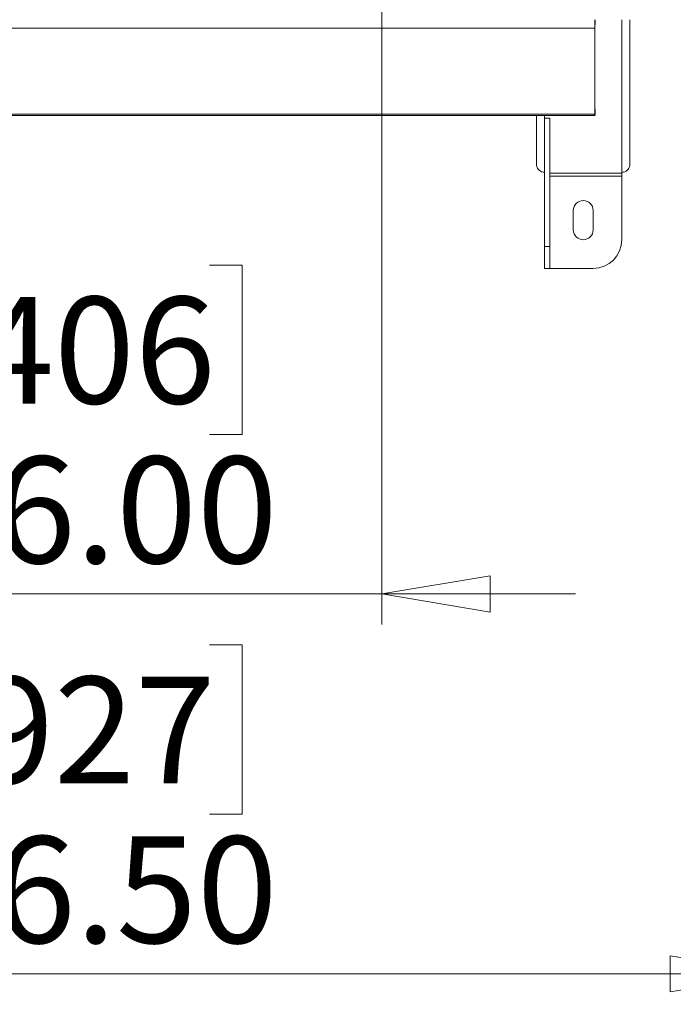
# Model space of a CAD drawing. Units: inches. Extents: x 0.4 to 16.6, y 0.2 to 10.8.
# Drawn here: x 12.3 to 13.1, y 8.2 to 9.5 of the extents above; entities that cross this region are included whole.
import ezdxf

# ---------------------------------------------------------------- set-up
doc = ezdxf.new("R2010")
doc.units = ezdxf.units.IN
doc.header["$MEASUREMENT"] = 0
doc.styles.add('SLDTEXTSTYLE0', font='TXT', dxfattribs={"width": 0.75})
doc.dimstyles.new('SLDDIMSTYLE0', dxfattribs={"dimtxt": 0.137795, "dimasz": 0.14, "dimexe": 0, "dimexo": 0.0625, "dimgap": 0.034449, "dimtad": 1, "dimlfac": 20, "dimrnd": 1e-09, "dimzin": 4, "dimdsep": 46, "dimtxsty": 'SLDTEXTSTYLE0', "dimblk1": 'CLOSED', "dimblk2": 'CLOSED', "dimsah": 1, "dimcen": 0.09, "dimadec": 0, "dimazin": 1, "dimtfac": 1, "dimtofl": 0, "dimtmove": 0, "dimatfit": 3, "dimldrblk": 'CLOSED', "dimfxl": 0, "dimfrac": 2, "dimtolj": 1, "dimtzin": 12, "dimarcsym": 0})
doc.dimstyles.new('SLDDIMSTYLE5', dxfattribs={"dimtxt": 0.137795, "dimasz": 0.14, "dimexe": 0, "dimexo": 0.0625, "dimgap": 0.034449, "dimtad": 1, "dimlfac": 20, "dimrnd": 1e-09, "dimzin": 4, "dimdsep": 46, "dimtxsty": 'SLDTEXTSTYLE0', "dimblk1": 'CLOSED', "dimblk2": 'CLOSED', "dimsah": 1, "dimcen": 0.09, "dimadec": 0, "dimazin": 1, "dimtfac": 1, "dimtmove": 0, "dimatfit": 0, "dimldrblk": 'CLOSED', "dimfxl": 0, "dimfrac": 2, "dimtolj": 1, "dimtzin": 12, "dimarcsym": 0})

# ---------------------------------------------------------------- blocks, each defined once
blk = doc.blocks.new('_CLOSED')
at = {"color": 0, "linetype": 'ByBlock', "lineweight": -2}
for p, q in [((-1, 0.166667), (0, 0)), ((-1, 0.166667), (-1, -0.166667)), ((0, 0), (-1, -0.166667)), ((0, 0), (-1, 0))]:
    blk.add_line(p, q, dxfattribs=at)
blk = doc.blocks.new('_D_7')
at = {"color": 7, "linetype": 'Continuous', "lineweight": 0}
for p, q in [((11.9577, 10.0259), (11.9577, 8.6969)), ((12.7577, 10.0259), (12.7577, 8.6969)), ((12.2298, 9.1612), (12.1878, 9.1612)), ((12.1878, 9.1612), (12.1878, 8.9425)), ((12.5352, 9.1612), (12.5772, 9.1612)), ((12.5772, 9.1612), (12.5772, 8.9425)), ((12.1878, 8.9425), (12.2298, 8.9425)), ((12.5772, 8.9425), (12.5352, 8.9425)), ((11.9577, 8.7363), (11.7077, 8.7363)), ((11.9577, 8.7363), (12.7577, 8.7363)), ((12.7577, 8.7363), (13.0077, 8.7363))]:
    blk.add_line(p, q, dxfattribs=at)
at = {"color": 7, "linetype": 'Continuous', "lineweight": 0, "xscale": 0.14, "yscale": 0.14}
blk.add_blockref('_CLOSED', (11.9577, 8.7363, -0.6204), dxfattribs=at)
at = {"color": 7, "linetype": 'Continuous', "lineweight": 0, "xscale": 0.14, "yscale": 0.14, "rotation": 180.0000000000004}
blk.add_blockref('_CLOSED', (12.7577, 8.7363, -0.6204), dxfattribs=at)
at = {"color": 7, "linetype": 'Continuous', "lineweight": 0, "char_height": 0.1378, "attachment_point": 1, "style": 'SLDTEXTSTYLE0'}
for s, insert in [('406', (12.2298, 9.1201)), ('16.00', (12.1534, 8.9139))]:
    blk.add_mtext(s, dxfattribs=dict(at, insert=insert))
blk = doc.blocks.new('_D_8')
at = {"color": 7, "linetype": 'Continuous', "lineweight": 0}
for p, q in [((11.4452, 10.0259), (11.4452, 8.2063)), ((13.2702, 10.0259), (13.2702, 8.2063)), ((12.2298, 8.6706), (12.1878, 8.6706)), ((12.1878, 8.6706), (12.1878, 8.4518)), ((12.5352, 8.6706), (12.5772, 8.6706)), ((12.5772, 8.6706), (12.5772, 8.4518)), ((12.1878, 8.4518), (12.2298, 8.4518)), ((12.5772, 8.4518), (12.5352, 8.4518)), ((11.4452, 8.2457), (13.2702, 8.2457))]:
    blk.add_line(p, q, dxfattribs=at)
at = {"color": 7, "linetype": 'Continuous', "lineweight": 0, "xscale": 0.14, "yscale": 0.14, "rotation": 180.0000000000004}
blk.add_blockref('_CLOSED', (11.4452, 8.2457, -0.6204), dxfattribs=at)
at = {"color": 7, "linetype": 'Continuous', "lineweight": 0, "xscale": 0.14, "yscale": 0.14}
blk.add_blockref('_CLOSED', (13.2702, 8.2457, -0.6204), dxfattribs=at)
at = {"color": 7, "linetype": 'Continuous', "lineweight": 0, "char_height": 0.1378, "attachment_point": 1, "style": 'SLDTEXTSTYLE0'}
for s, insert in [('927', (12.2298, 8.6295)), ('36.50', (12.1534, 8.4233))]:
    blk.add_mtext(s, dxfattribs=dict(at, insert=insert))

msp = doc.modelspace()

# ---------------------------------------------------------------- linework, layer by layer
at = {"color": 7, "linetype": 'Continuous', "lineweight": 15}
for p, q in [((13.0326935, 9.4780787), (13.0326935, 9.4669806)), ((13.0326935, 9.4767918), (13.0331935, 9.4767918)), ((13.0331935, 9.4780787), (13.0331935, 9.4720547)), ((13.0780335, 9.2900314), (13.0780335, 9.4780787)), ((13.0331935, 9.4720547), (13.0326935, 9.4720547)), ((13.0326935, 9.4669806), (13.0326935, 9.3561056)), ((13.0331935, 9.3626797), (13.0326935, 9.3626797)), ((13.0331935, 9.3626797), (13.0331935, 9.3548672)), ((12.0034981, 9.3542601), (13.0326935, 9.3542601)), ((12.9576935, 9.3542601), (12.9576935, 9.2900314)), ((12.9745885, 9.3508688), (12.9678635, 9.3508688)), ((12.9678635, 9.1849336), (12.9678635, 9.3508688)), ((12.9745885, 9.1849336), (12.9745885, 9.3508688)), ((13.0326935, 9.3596043), (13.0331935, 9.3596043)), ((13.0326935, 9.3561056), (13.0326935, 9.3542601)), ((13.0331935, 9.3548672), (13.0326935, 9.3548672)), ((13.0678635, 9.2798672), (13.0678635, 9.2812239)), ((13.0678635, 9.2798672), (13.0678635, 9.2757968)), ((13.0678635, 9.2757968), (13.0678635, 9.1941685)), ((13.0050683, 9.2066685), (13.0050683, 9.2316685)), ((13.0306588, 9.2316685), (13.0306588, 9.2066685)), ((12.9745885, 9.1849336), (12.9678635, 9.1849336)), ((12.9678635, 9.1567188), (12.9678635, 9.1849336)), ((12.9745885, 9.1567188), (12.9745885, 9.1849336)), ((12.9745885, 9.1567188), (12.9678635, 9.1567188)), ((12.9678635, 9.1567188), (12.9678635, 9.1566685)), ((13.0303635, 9.1566685), (12.9678635, 9.1566685))]:
    msp.add_line(p, q, dxfattribs=at)
at = {"color": 8, "linetype": 'Continuous', "lineweight": 15}
for p, q in [((13.0678635, 9.4780787), (13.0678635, 9.2812239)), ((11.9926847, 9.4669806), (13.0326935, 9.4669806)), ((13.0326935, 9.3561056), (12.0058974, 9.3561056)), ((12.9678635, 9.3542601), (12.9678635, 9.3508688)), ((13.0678635, 9.2798672), (12.9745885, 9.2798672)), ((13.0678635, 9.2757968), (12.9745885, 9.2757968))]:
    msp.add_line(p, q, dxfattribs=at)
at = {"color": 7, "linetype": 'Continuous', "lineweight": 15}
for centre, radius, start, end in [((12.9672279, 9.2907654), 0.0095626, 184.4019497, 273.811261), ((13.0684992, 9.2907654), 0.0095626, 266.188739, 355.5980503), ((13.0178635, 9.2316685), 0.0127953, 360, 180), ((13.0178635, 9.2066685), 0.0127953, 180, 360), ((13.0303635, 9.1941685), 0.0375, 270, 0)]:
    msp.add_arc(centre, radius, start, end, dxfattribs=at)

# ---------------------------------------------------------------- dimensions: what is measured, and where the dimension line sits
at = {"color": 7, "linetype": 'Continuous', "lineweight": 0}
for base, p1, p2, dimstyle, picture, middle in [((13.2701935, 8.2456709), (11.4451935, 10.0652834), (13.2701935, 10.0652834), 'SLDDIMSTYLE0', '_D_8', (12.3825099, 8.2456709)), ((12.7576935, 8.7363187), (11.9576935, 10.0652834), (12.7576935, 10.0652834), 'SLDDIMSTYLE5', '_D_7', (12.3825099, 8.7363187))]:
    dim = msp.add_linear_dim(base=base, p1=p1, p2=p2, dimstyle=dimstyle, dxfattribs=at)
    dim.commit()
    dim.dimension.update_dxf_attribs({"geometry": picture, "text_midpoint": middle, "dimtype": 160})

doc.saveas('drawing.dxf')
